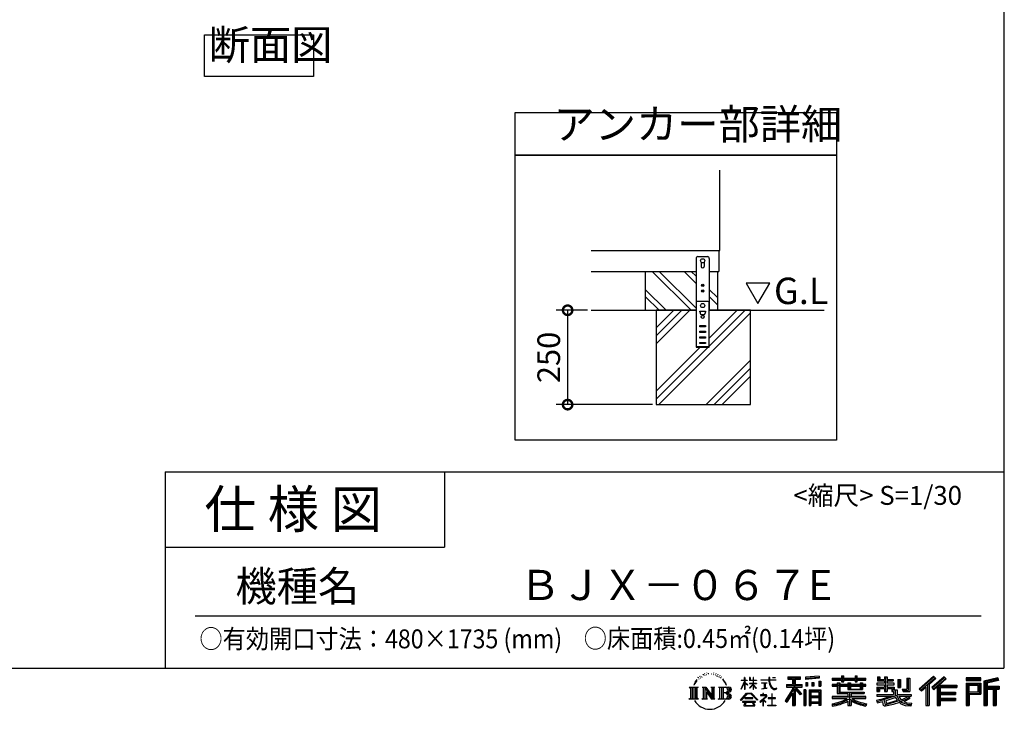
# Model space of a CAD drawing. Extents: x -9308 to 2759, y -17528 to -9034.
# Drawn here: x -1150 to 2759, y -17528 to -14787 of the extents above; entities that cross this region are included whole.
import ezdxf

# ---------------------------------------------------------------- set-up
doc = ezdxf.new("R2010")
doc.units = 0
doc.header["$LTSCALE"] = 20
doc.header["$PDMODE"] = 3
doc.header["$PDSIZE"] = 2
doc.layers.get('0').update_dxf_attribs({"linetype": 'CONTINUOUS'})
doc.layers.get('DEFPOINTS').update_dxf_attribs({"linetype": 'CONTINUOUS'})
for name, color, linetype in [('仕様書枠', 230, 'CONTINUOUS'), ('寸法', 4, 'CONTINUOUS'), ('文字', 7, 'CONTINUOUS'), ('細線', 5, 'CONTINUOUS'), ('部品1', 7, 'CONTINUOUS'), ('Ｇ．Ｌ', 30, 'CONTINUOUS')]:
    doc.layers.add(name, color=color, linetype=linetype)
doc.styles.add('STYLE1', font='isocp.shx', dxfattribs={"bigfont": 'bigfont.shx'})
doc.styles.add('STYLE2', font='MS PGothic.ttf')
doc.dimstyles.new('INABA_S30G', dxfattribs={"dimscale": 30, "dimtxt": 3, "dimasz": 2.5, "dimexe": 1.5, "dimexo": 0.5, "dimgap": 1, "dimtad": 3, "dimdec": 1, "dimdsep": 46, "dimtxsty": 'STYLE1', "dimblk1": 'DOTSMALL', "dimblk2": 'DOTSMALL', "dimsah": 1, "dimcen": 0, "dimclrt": 7, "dimadec": 0, "dimazin": 0, "dimtfac": 1, "dimtdec": 4, "dimtix": 1, "dimtmove": 0, "dimatfit": 3, "dimldrblk": 'DOTSMALL', "dimfxl": 1, "dimtolj": 1, "dimtzin": 0, "dimarcsym": 0})

# ---------------------------------------------------------------- blocks, each defined once
blk = doc.blocks.new('_DOTSMALL')
at = {"color": 0, "linetype": 'ByBlock', "ltscale": 50, "const_width": 0.5}
blk.add_lwpolyline([(-0.0625, 0, 1), (0.0625, 0, 1)], format="xyb", close=True, dxfattribs=at)
blk = doc.blocks.new('*D31')
at = {"layer": 'DEFPOINTS', "color": 0, "ltscale": 50}
for p in [(1119.5, -15941.8), (1025.7, -16316.8), (1377.3, -16316.8)]:
    blk.add_point(p, dxfattribs=at)
at = {"layer": '寸法', "color": 0, "lineweight": -2, "ltscale": 50}
for p, q in [((1104.5, -15941.8), (980.7, -15941.8)), ((1025.7, -15941.8), (1025.7, -16316.8)), ((1362.3, -16316.8), (980.7, -16316.8))]:
    blk.add_line(p, q, dxfattribs=at)
at = {"layer": '寸法', "color": 0, "lineweight": -2, "ltscale": 50, "xscale": 75, "yscale": 75, "zscale": 75}
for p, rotation in [((1025.7, -15941.8), 90), ((1025.7, -16316.8), 270)]:
    blk.add_blockref('_DOTSMALL', p, dxfattribs=dict(at, rotation=rotation))
at = {"layer": '寸法', "color": 7, "ltscale": 50, "insert": (950.7, -16129.3), "char_height": 90, "attachment_point": 5, "rotation": 90, "style": 'STYLE1'}
blk.add_mtext('\\A1;250', dxfattribs=at)

msp = doc.modelspace()

# ---------------------------------------------------------------- linework, layer by layer
at = {"layer": '仕様書枠', "ltscale": 50}
for p, q in [((2757.38, -9034.32), (2757.38, -17363.52)), ((-572.62, -16583.52), (2757.38, -16583.52)), ((-572.62, -16583.52), (-572.62, -17363.52)), ((-572.62, -16883.52), (537.38, -16883.52)), ((-9308.02, -17363.52), (2757.38, -17363.52))]:
    msp.add_line(p, q, dxfattribs=at)
at = {"layer": '仕様書枠', "linetype": 'Continuous', "ltscale": 50}
msp.add_line((537.38, -16583.52), (537.38, -16883.52), dxfattribs=at)
at = {"layer": '文字', "ltscale": 50}
for p, q in [((1734.73, -15834.02), (1781.3, -15914.69)), ((1827.88, -15834.02), (1734.73, -15834.02)), ((1781.3, -15914.69), (1827.88, -15834.02))]:
    msp.add_line(p, q, dxfattribs=at)
at = {"layer": '文字', "color": 7, "ltscale": 50}
msp.add_line((-452.62, -17156.48), (2667.38, -17156.48), dxfattribs=at)
at = {"layer": '文字', "ltscale": 0.5}
for p, q in [((1562.58, -17387.65), (1562.09, -17388.71)), ((1565.91, -17391.12), (1563.58, -17391.69)), ((1570.45, -17385.32), (1569.46, -17386.59)), ((1572.08, -17393.46), (1570.45, -17393.46)), ((1578.95, -17390.2), (1577.25, -17390.13)), ((1579.58, -17382.35), (1578.03, -17383.27)), ((1585.67, -17386.45), (1583.76, -17386.52)), ((1596.9, -17386.21), (1597.93, -17386.26)), ((1606.52, -17389.23), (1604.63, -17389.93)), ((1604.73, -17382.97), (1606.57, -17383.56)), ((1613.99, -17391.93), (1612.97, -17392.09)), ((1614.37, -17384.97), (1615.29, -17386.32)), ((1617.18, -17394.63), (1617.94, -17394.63)), ((1619.18, -17390.42), (1619.77, -17391.01)), ((1621.77, -17388.58), (1622.69, -17389.83)), ((1629.66, -17393.23), (1630.31, -17394.79)), ((1531.5, -17419.05), (1526.83, -17430.48)), ((1526.83, -17430.48), (1527.88, -17430.48)), ((1530.17, -17425.21), (1527.88, -17430.48)), ((1535.44, -17416.96), (1530.17, -17425.21)), ((1531.5, -17419.05), (1539.36, -17408.96)), ((1538.7, -17413.08), (1535.44, -17416.96)), ((1543.95, -17399.45), (1542.88, -17403.43)), ((1548.21, -17407.4), (1546.51, -17407.4)), ((1550.12, -17395.72), (1549.34, -17397.28)), ((1553.38, -17403.22), (1551.46, -17403.22)), ((1556.07, -17395.37), (1555.15, -17396.99)), ((1559.96, -17400.6), (1558.97, -17400.53)), ((1622.26, -17395.98), (1619.5, -17396.47)), ((1628.31, -17400.03), (1626.31, -17400.14)), ((1633.3, -17402.96), (1631.67, -17403.45)), ((1635.78, -17398.11), (1636.43, -17399.35)), ((1646.36, -17412.8), (1641.41, -17406.67)), ((1643.74, -17412.58), (1650.58, -17422.83)), ((1653.34, -17423.69), (1646.36, -17412.8)), ((1650.58, -17422.83), (1654.32, -17429.37)), ((1655.94, -17430.48), (1653.05, -17423.12)), ((1654.32, -17429.37), (1654.64, -17430.48)), ((1654.64, -17430.48), (1655.94, -17430.48)), ((1714.3, -17446.9), (1728.11, -17416.71)), ((1714.38, -17411.11), (1728.11, -17411.11)), ((1714.38, -17411.11), (1714.38, -17412.7)), ((1728.11, -17412.7), (1714.38, -17412.7)), ((1714.88, -17447.24), (1728.11, -17421.8)), ((1729.46, -17400.69), (1728.11, -17400.69)), ((1728.11, -17411.11), (1728.11, -17400.69)), ((1728.11, -17412.7), (1728.11, -17416.71)), ((1728.11, -17421.8), (1728.11, -17449.03)), ((1729.46, -17400.69), (1729.46, -17411.11)), ((1729.46, -17411.11), (1738.4, -17411.11)), ((1738.4, -17412.7), (1729.46, -17412.7)), ((1729.46, -17412.7), (1729.46, -17419.55)), ((1740.94, -17429.57), (1729.46, -17419.55)), ((1729.46, -17424.12), (1729.46, -17449.03)), ((1740.02, -17431.07), (1729.46, -17424.12)), ((1738.4, -17411.11), (1738.4, -17412.7)), ((1740.02, -17431.07), (1740.94, -17429.57)), ((1747.56, -17441.78), (1762.69, -17428.05)), ((1750.54, -17400.69), (1747.93, -17400.69)), ((1747.93, -17400.69), (1747.93, -17412.7)), ((1762.69, -17412.7), (1747.93, -17412.7)), ((1747.93, -17423.71), (1762.69, -17423.71)), ((1747.93, -17423.71), (1747.93, -17425.4)), ((1747.93, -17425.4), (1762.69, -17425.4)), ((1748.58, -17442.85), (1762.69, -17429.32)), ((1750.54, -17400.69), (1750.54, -17411.11)), ((1750.54, -17411.11), (1762.69, -17411.11)), ((1764.04, -17400.69), (1762.69, -17400.69)), ((1762.69, -17400.69), (1762.69, -17411.11)), ((1762.69, -17412.7), (1762.69, -17423.71)), ((1762.69, -17425.4), (1762.69, -17428.14)), ((1762.69, -17429.26), (1762.69, -17449.03)), ((1764.04, -17411.11), (1764.04, -17400.69)), ((1764.04, -17411.11), (1775.48, -17411.11)), ((1775.48, -17412.7), (1764.04, -17412.7)), ((1764.04, -17423.71), (1764.04, -17412.7)), ((1764.04, -17423.71), (1775.99, -17423.71)), ((1764.04, -17425.4), (1775.99, -17425.4)), ((1764.04, -17429.79), (1764.04, -17425.4)), ((1775.45, -17443.75), (1764.04, -17429.79)), ((1774.75, -17444.42), (1764.04, -17430.96)), ((1764.04, -17449.03), (1764.04, -17430.96)), ((1775.48, -17411.11), (1775.48, -17412.7)), ((1775.99, -17423.71), (1775.99, -17425.4)), ((1792.44, -17409.92), (1824.01, -17409.92)), ((1792.44, -17409.92), (1792.44, -17412.01)), ((1824.31, -17412.01), (1792.44, -17412.01)), ((1795.03, -17422.51), (1816.1, -17422.51)), ((1795.03, -17422.51), (1795.03, -17424.02)), ((1805.67, -17424.02), (1795.03, -17424.02)), ((1805.67, -17424.02), (1805.67, -17443.65)), ((1809.49, -17424.02), (1809.49, -17442.93)), ((1816.1, -17424.02), (1809.49, -17424.02)), ((1816.1, -17422.51), (1816.1, -17424.02)), ((1827.88, -17400.69), (1824.01, -17400.69)), ((1824.01, -17400.69), (1824.01, -17409.92)), ((1824.31, -17412.01), (1824.79, -17415.82)), ((1824.79, -17415.82), (1827.44, -17428.25)), ((1827.44, -17428.25), (1829.95, -17434.28)), ((1828.75, -17420.05), (1827.87, -17412.01)), ((1852.62, -17412.01), (1827.87, -17412.01)), ((1827.88, -17409.92), (1827.88, -17400.69)), ((1827.88, -17409.92), (1852.62, -17409.92)), ((1830.52, -17427.87), (1828.75, -17420.05)), ((1833.9, -17434.63), (1830.52, -17427.87)), ((1838.74, -17400.69), (1838.74, -17400.74)), ((1838.74, -17400.69), (1850.32, -17400.69)), ((1838.74, -17400.74), (1850.32, -17400.74)), ((1850.32, -17400.74), (1850.32, -17400.69)), ((1852.62, -17409.92), (1852.62, -17412.01)), ((1894.52, -17428.25), (1894.52, -17439)), ((1894.52, -17428.25), (1918.52, -17428.25)), ((1894.52, -17433.47), (1956.9, -17433.47)), ((1899.69, -17398.41), (1950.62, -17398.41)), ((1899.69, -17398.41), (1899.69, -17407.58)), ((1899.69, -17402.68), (1950.62, -17402.68)), ((1899.69, -17407.58), (1918.52, -17407.58)), ((1918.52, -17407.58), (1918.52, -17428.25)), ((1923.54, -17401.67), (1923.54, -17512.42)), ((1929.1, -17407.58), (1950.62, -17407.58)), ((1929.1, -17407.58), (1929.1, -17428.25)), ((1929.1, -17428.25), (1956.9, -17428.25)), ((1950.62, -17407.58), (1950.62, -17398.41)), ((1956.9, -17439), (1956.9, -17428.25)), ((2024.7, -17395.15), (1970.27, -17399.53)), ((1970.27, -17399.53), (1970.27, -17408.67)), ((2024.7, -17401.01), (1970.27, -17405.39)), ((2024.7, -17404.29), (1970.27, -17408.67)), ((1970.96, -17420.27), (1970.96, -17435.46)), ((1970.96, -17420.27), (1977.65, -17420.27)), ((1974.38, -17420.27), (1974.38, -17435.46)), ((1977.65, -17420.27), (1977.65, -17435.46)), ((1994.66, -17420.27), (1994.66, -17435.46)), ((1994.66, -17420.27), (2003.05, -17420.27)), ((1998.93, -17420.27), (1998.93, -17435.46)), ((2003.05, -17420.27), (2003.05, -17435.46)), ((2023, -17416.08), (2023, -17435.46)), ((2023, -17416.08), (2031.19, -17416.08)), ((2024.7, -17395.15), (2024.7, -17404.29)), ((2027.27, -17416.08), (2027.27, -17435.46)), ((2031.19, -17416.08), (2031.19, -17435.46)), ((2075.65, -17403.72), (2113.3, -17403.72)), ((2075.65, -17403.72), (2075.65, -17411.88)), ((2075.65, -17406.99), (2209.25, -17406.99)), ((2075.65, -17411.88), (2113.3, -17411.88)), ((2095.42, -17429.3), (2075.65, -17429.3)), ((2075.65, -17429.3), (2075.65, -17435.35)), ((2209.25, -17432.56), (2075.65, -17432.56)), ((2095.42, -17422.14), (2106.77, -17422.14)), ((2095.42, -17422.14), (2095.42, -17429.3)), ((2102, -17422.14), (2102, -17464.89)), ((2106.77, -17422.14), (2106.77, -17429.3)), ((2138.36, -17429.3), (2106.77, -17429.3)), ((2113.3, -17394.87), (2121.79, -17394.87)), ((2113.3, -17394.87), (2113.3, -17403.72)), ((2113.3, -17411.88), (2113.3, -17418.55)), ((2113.3, -17418.55), (2121.79, -17418.55)), ((2117.57, -17394.87), (2117.57, -17418.55)), ((2121.79, -17403.72), (2121.79, -17394.87)), ((2121.79, -17403.72), (2166.81, -17403.72)), ((2121.79, -17418.55), (2121.79, -17411.88)), ((2121.79, -17411.88), (2166.81, -17411.88)), ((2138.36, -17422.14), (2148.18, -17422.14)), ((2138.36, -17422.14), (2138.36, -17429.3)), ((2143.41, -17422.14), (2143.41, -17449.16)), ((2148.18, -17422.14), (2148.18, -17429.3)), ((2187.43, -17429.3), (2148.18, -17429.3)), ((2166.81, -17394.87), (2175.3, -17394.87)), ((2166.81, -17394.87), (2166.81, -17403.72)), ((2166.81, -17411.88), (2166.81, -17418.55)), ((2166.81, -17418.55), (2175.3, -17418.55)), ((2171.08, -17394.87), (2171.08, -17418.55)), ((2175.3, -17403.72), (2175.3, -17394.87)), ((2175.3, -17403.72), (2209.25, -17403.72)), ((2175.3, -17411.88), (2209.25, -17411.88)), ((2175.3, -17418.55), (2175.3, -17411.88)), ((2187.43, -17422.14), (2187.43, -17429.3)), ((2187.43, -17422.14), (2196.74, -17422.14)), ((2191.97, -17422.14), (2191.97, -17449.16)), ((2196.74, -17422.14), (2196.74, -17429.3)), ((2209.25, -17429.3), (2196.74, -17429.3)), ((2209.25, -17411.88), (2209.25, -17403.72)), ((2209.25, -17435.35), (2209.25, -17429.3)), ((2283.18, -17423.3), (2253.9, -17423.3)), ((2253.9, -17423.3), (2253.9, -17429.62)), ((2253.9, -17429.62), (2283.18, -17429.62)), ((2256.08, -17398.82), (2265.43, -17398.82)), ((2256.08, -17398.82), (2256.08, -17413.71)), ((2256.08, -17413.71), (2283.18, -17413.71)), ((2260.85, -17398.82), (2260.85, -17413.71)), ((2265.43, -17398.82), (2265.43, -17408.61)), ((2265.43, -17408.61), (2283.18, -17408.61)), ((2283.18, -17398.82), (2293.94, -17398.82)), ((2283.18, -17398.82), (2283.18, -17408.61)), ((2283.18, -17413.71), (2283.18, -17423.3)), ((2283.18, -17429.62), (2283.18, -17438.9)), ((2287.95, -17398.82), (2287.95, -17457.26)), ((2293.94, -17398.82), (2293.94, -17408.61)), ((2293.94, -17408.61), (2317.77, -17408.61)), ((2293.94, -17413.71), (2317.77, -17413.71)), ((2293.94, -17413.71), (2293.94, -17423.3)), ((2321.58, -17423.3), (2293.94, -17423.3)), ((2293.94, -17429.62), (2293.94, -17438.9)), ((2293.94, -17429.62), (2321.58, -17429.62)), ((2317.77, -17408.61), (2317.77, -17413.71)), ((2321.58, -17429.62), (2321.58, -17423.3)), ((2336.91, -17408.61), (2347.67, -17408.61)), ((2336.91, -17408.61), (2336.91, -17441.23)), ((2341.69, -17408.61), (2341.69, -17441.23)), ((2347.67, -17408.61), (2347.67, -17441.23)), ((2371.96, -17404.33), (2371.96, -17447.76)), ((2371.96, -17404.33), (2384.12, -17404.33)), ((2377.58, -17404.33), (2377.58, -17452.74)), ((2384.12, -17404.33), (2384.12, -17457.26)), ((2478.1, -17396.05), (2421.95, -17445.71)), ((2480.37, -17398.4), (2424.28, -17448.01)), ((2428.31, -17451.96), (2484.61, -17402.79)), ((2453.87, -17429.63), (2453.87, -17512.42)), ((2460.41, -17428.26), (2486.89, -17405.14)), ((2460.41, -17428.26), (2460.41, -17512.42)), ((2520.44, -17398.45), (2471.15, -17440.49)), ((2522.78, -17400.75), (2473.32, -17442.93)), ((2477.09, -17447.18), (2526.78, -17404.68)), ((2486.89, -17405.14), (2478.1, -17396.05)), ((2496.18, -17430.86), (2496.18, -17512.42)), ((2500.57, -17431.39), (2529.12, -17406.98)), ((2500.57, -17431.39), (2571.17, -17431.39)), ((2529.12, -17406.98), (2520.44, -17398.45)), ((2571.17, -17431.39), (2571.17, -17440.71)), ((2607.97, -17402.16), (2607.97, -17412.93)), ((2665.99, -17402.16), (2607.97, -17402.16)), ((2665.99, -17405.43), (2607.97, -17405.43)), ((2607.97, -17409.67), (2665.99, -17409.67)), ((2607.97, -17412.93), (2665.99, -17412.93)), ((2607.97, -17423.11), (2607.97, -17512.42)), ((2607.97, -17423.11), (2665.99, -17423.11)), ((2611.23, -17426.37), (2611.23, -17512.42)), ((2611.23, -17426.37), (2662.72, -17426.37)), ((2617.06, -17426.37), (2617.06, -17512.42)), ((2620.33, -17457.6), (2620.33, -17431.79)), ((2620.33, -17431.79), (2654.78, -17431.79)), ((2654.78, -17431.79), (2654.78, -17457.6)), ((2658.04, -17426.37), (2658.04, -17464.03)), ((2662.72, -17426.37), (2662.72, -17464.03)), ((2665.99, -17412.93), (2665.99, -17402.16)), ((2665.99, -17423.11), (2665.99, -17467.3)), ((2734.13, -17402.56), (2678.28, -17415.88)), ((2678.28, -17415.88), (2678.28, -17512.42)), ((2734.98, -17405.71), (2681.55, -17418.46)), ((2681.55, -17418.46), (2681.55, -17512.42)), ((2736.15, -17409.72), (2684.81, -17421.96)), ((2684.81, -17421.96), (2684.81, -17512.42)), ((2688.2, -17421.15), (2688.2, -17512.42)), ((2736.9, -17412.89), (2691.47, -17423.73)), ((2691.47, -17423.73), (2691.47, -17435.15)), ((2734.13, -17402.56), (2736.9, -17412.89)), ((1508.1, -17438.87), (1513.15, -17442.89)), ((1508.1, -17438.87), (1543.34, -17438.87)), ((1513.15, -17442.89), (1513.15, -17483.21)), ((1519.68, -17438.87), (1519.68, -17487.09)), ((1526.22, -17438.87), (1526.22, -17487.09)), ((1532.75, -17438.87), (1532.75, -17487.09)), ((1543.34, -17438.87), (1538.89, -17442.41)), ((1538.89, -17442.41), (1538.89, -17483.56)), ((1560.06, -17438.87), (1574.99, -17438.87)), ((1560.06, -17438.87), (1564.3, -17441.31)), ((1564.3, -17441.31), (1564.3, -17483.73)), ((1570.83, -17438.87), (1570.83, -17487.09)), ((1570.98, -17438.87), (1602.61, -17483.11)), ((1574.1, -17447.98), (1601.46, -17487.09)), ((1574.99, -17438.87), (1598.71, -17472.04)), ((1576.95, -17457.75), (1576.95, -17484.79)), ((1576.95, -17457.75), (1597.47, -17487.09)), ((1594.77, -17438.87), (1609.2, -17438.87)), ((1594.77, -17438.87), (1598.71, -17441.14)), ((1598.71, -17441.14), (1598.71, -17472.04)), ((1602.61, -17438.87), (1602.61, -17487.09)), ((1609.2, -17438.87), (1605.88, -17440.79)), ((1605.88, -17440.79), (1605.88, -17484.26)), ((1625.22, -17438.87), (1629.15, -17441.14)), ((1625.22, -17438.87), (1665.65, -17438.87)), ((1629.15, -17441.14), (1629.15, -17483.91)), ((1636.18, -17438.87), (1636.18, -17487.09)), ((1642.72, -17438.87), (1642.72, -17487.09)), ((1662.38, -17462.65), (1642.72, -17462.65)), ((1711.99, -17490.83), (1736.15, -17462.7)), ((1739.2, -17465.59), (1714.23, -17492.58)), ((1714.3, -17446.9), (1714.88, -17447.24)), ((1729.46, -17449.03), (1728.11, -17449.03)), ((1736.15, -17462.7), (1755.56, -17462.7)), ((1752.6, -17465.59), (1739.2, -17465.59)), ((1747.56, -17441.78), (1748.58, -17442.85)), ((1778.58, -17491.29), (1752.6, -17465.59)), ((1755.56, -17462.7), (1780.64, -17489.4)), ((1764.04, -17449.03), (1762.69, -17449.03)), ((1775.45, -17443.75), (1774.75, -17444.42)), ((1801.19, -17470.13), (1791.22, -17470.13)), ((1791.22, -17470.13), (1791.22, -17472.23)), ((1791.22, -17472.23), (1805.79, -17472.23)), ((1795.89, -17446.49), (1816.68, -17443.43)), ((1795.89, -17445.51), (1805.67, -17443.65)), ((1795.89, -17445.51), (1795.89, -17446.49)), ((1801.19, -17464.69), (1801.19, -17470.13)), ((1803.43, -17464.69), (1801.19, -17464.69)), ((1803.43, -17470.13), (1803.43, -17464.69)), ((1814.4, -17470.13), (1803.43, -17470.13)), ((1805.79, -17472.23), (1808.77, -17472.77)), ((1808.77, -17472.77), (1811.38, -17476.13)), ((1809.49, -17442.93), (1816.68, -17441.57)), ((1815.04, -17470.18), (1814.4, -17470.13)), ((1815.83, -17470.79), (1815.04, -17470.18)), ((1816.77, -17471.73), (1815.83, -17470.79)), ((1816.68, -17441.57), (1816.68, -17443.43)), ((1817.11, -17472.64), (1816.77, -17471.73)), ((1817.11, -17476.74), (1817.11, -17472.64)), ((1829.95, -17434.28), (1834.23, -17441.07)), ((1837.16, -17440.06), (1833.9, -17434.63)), ((1834.23, -17441.07), (1839.89, -17446.23)), ((1835.87, -17465.49), (1835.87, -17482.08)), ((1837.84, -17465.49), (1835.87, -17465.49)), ((1843.26, -17444.71), (1837.16, -17440.06)), ((1837.84, -17482.08), (1837.84, -17465.49)), ((1839.89, -17446.23), (1843.87, -17448.34)), ((1845.57, -17445.55), (1843.26, -17444.71)), ((1843.87, -17448.34), (1846.52, -17449.08)), ((1848.46, -17445.94), (1845.57, -17445.55)), ((1846.52, -17449.08), (1849.12, -17449.08)), ((1851.27, -17445.47), (1848.46, -17445.94)), ((1849.12, -17449.08), (1854.14, -17446.98)), ((1854.95, -17443.01), (1851.27, -17445.47)), ((1854.14, -17446.98), (1856.63, -17445.4)), ((1856.63, -17445.4), (1854.95, -17443.01)), ((1918.52, -17447.59), (1889.78, -17493.68)), ((1923.54, -17445.71), (1892.55, -17495.41)), ((1894.52, -17439), (1918.52, -17439)), ((1918.52, -17462.92), (1896.21, -17498.68)), ((1918.52, -17439), (1918.52, -17447.59)), ((1918.52, -17462.92), (1918.52, -17512.42)), ((1953.06, -17467.48), (1923.54, -17434.07)), ((1949.34, -17470.49), (1929.1, -17447.57)), ((1929.1, -17447.57), (1929.1, -17512.42)), ((1932.25, -17439), (1956.9, -17439)), ((1955.5, -17465.32), (1932.25, -17439)), ((1955.5, -17465.32), (1949.34, -17470.49)), ((1963.44, -17449.72), (1963.44, -17512.42)), ((1970.78, -17449.72), (1963.44, -17449.72)), ((1967.51, -17449.72), (1967.51, -17512.42)), ((1970.78, -17449.72), (1970.78, -17512.42)), ((1977.65, -17435.46), (1970.96, -17435.46)), ((1984.82, -17449.72), (1984.82, -17512.42)), ((1984.82, -17449.72), (2031.32, -17449.72)), ((1988.09, -17453.99), (1988.09, -17512.42)), ((1988.09, -17453.99), (2028.06, -17453.99)), ((1991.29, -17458.85), (1991.29, -17475.65)), ((2023.65, -17458.85), (1991.29, -17458.85)), ((2003.05, -17435.46), (1994.66, -17435.46)), ((2023, -17435.46), (2031.19, -17435.46)), ((2023.65, -17458.85), (2023.65, -17475.65)), ((2028.06, -17453.99), (2028.06, -17512.42)), ((2031.32, -17449.72), (2031.32, -17512.42)), ((2075.65, -17435.35), (2095.42, -17435.35)), ((2095.42, -17435.35), (2095.42, -17464.89)), ((2095.42, -17464.89), (2138.3, -17464.89)), ((2106.77, -17435.35), (2138.36, -17435.35)), ((2106.77, -17435.35), (2106.77, -17459.19)), ((2106.77, -17459.19), (2202.77, -17459.19)), ((2138.3, -17464.89), (2138.3, -17476.49)), ((2138.36, -17435.35), (2138.36, -17449.16)), ((2138.36, -17449.16), (2196.74, -17449.16)), ((2144.66, -17459.19), (2144.66, -17512.42)), ((2148.18, -17435.35), (2187.43, -17435.35)), ((2148.18, -17435.35), (2148.18, -17446.91)), ((2148.18, -17446.91), (2187.43, -17446.91)), ((2151.2, -17464.89), (2151.2, -17476.49)), ((2151.2, -17464.89), (2202.77, -17464.89)), ((2187.43, -17435.35), (2187.43, -17446.91)), ((2196.74, -17435.35), (2209.25, -17435.35)), ((2196.74, -17435.35), (2196.74, -17449.16)), ((2202.77, -17459.19), (2202.77, -17464.89)), ((2253.9, -17438.9), (2283.18, -17438.9)), ((2253.9, -17438.9), (2253.9, -17457.26)), ((2253.9, -17457.26), (2263.86, -17457.26)), ((2253.9, -17467.98), (2319.15, -17467.98)), ((2253.9, -17467.98), (2253.9, -17475.54)), ((2332.2, -17472.5), (2254.16, -17498.08)), ((2258.67, -17438.9), (2258.67, -17457.26)), ((2263.86, -17444.85), (2283.18, -17444.85)), ((2263.86, -17444.85), (2263.86, -17457.26)), ((2283.18, -17444.85), (2283.18, -17457.26)), ((2283.18, -17457.26), (2293.94, -17457.26)), ((2293.94, -17438.9), (2321.58, -17438.9)), ((2293.94, -17444.85), (2312.3, -17444.85)), ((2293.94, -17444.85), (2293.94, -17457.26)), ((2312.3, -17444.85), (2312.3, -17457.26)), ((2312.3, -17457.26), (2319.15, -17457.26)), ((2317.08, -17438.9), (2317.08, -17457.26)), ((2319.15, -17457.26), (2319.15, -17467.98)), ((2321.58, -17438.9), (2321.58, -17449.86)), ((2321.58, -17449.86), (2334.38, -17449.86)), ((2325.68, -17449.86), (2325.68, -17474.63)), ((2332.2, -17472.5), (2343.29, -17494.96)), ((2334.38, -17449.86), (2334.38, -17467.98)), ((2334.38, -17467.98), (2389.99, -17467.98)), ((2336.91, -17441.23), (2347.67, -17441.23)), ((2353.36, -17447.76), (2371.96, -17447.76)), ((2353.36, -17447.76), (2357.18, -17457.26)), ((2355.87, -17452.74), (2377.58, -17452.74)), ((2357.18, -17457.26), (2384.12, -17457.26)), ((2389.99, -17467.98), (2389.99, -17475.54)), ((2421.95, -17445.71), (2430.64, -17454.26)), ((2430.64, -17454.26), (2447.84, -17439.24)), ((2447.84, -17439.24), (2447.84, -17512.42)), ((2471.15, -17440.49), (2479.26, -17449.62)), ((2479.26, -17449.62), (2492.91, -17437.95)), ((2492.91, -17437.95), (2492.91, -17512.42)), ((2501.45, -17436.19), (2571.17, -17436.19)), ((2501.45, -17436.33), (2501.45, -17512.42)), ((2501.45, -17463.54), (2565.06, -17463.54)), ((2504.71, -17440.71), (2571.17, -17440.71)), ((2504.71, -17440.71), (2504.71, -17459.13)), ((2504.71, -17459.13), (2565.06, -17459.13)), ((2504.71, -17468.06), (2504.71, -17483.7)), ((2504.71, -17468.06), (2565.06, -17468.06)), ((2565.06, -17459.13), (2565.06, -17468.06)), ((2617.06, -17464.03), (2662.72, -17464.03)), ((2620.33, -17457.6), (2654.78, -17457.6)), ((2620.33, -17467.3), (2620.33, -17512.42)), ((2620.33, -17467.3), (2665.99, -17467.3)), ((2688.2, -17438.42), (2738.41, -17438.42)), ((2688.2, -17443.67), (2738.41, -17443.67)), ((2691.47, -17435.15), (2738.41, -17435.15)), ((2691.47, -17446.94), (2714.76, -17446.94)), ((2691.47, -17446.94), (2691.47, -17512.42)), ((2714.76, -17446.94), (2714.76, -17512.42)), ((2718.02, -17443.67), (2718.02, -17512.42)), ((2723.53, -17443.67), (2723.53, -17512.42)), ((2726.8, -17446.94), (2738.41, -17446.94)), ((2726.8, -17446.94), (2726.8, -17512.42)), ((2738.41, -17435.15), (2738.41, -17446.94)), ((1506.42, -17487.09), (1513.15, -17483.21)), ((1545.02, -17487.09), (1506.42, -17487.09)), ((1545.02, -17487.09), (1538.89, -17483.56)), ((1558.48, -17487.09), (1564.3, -17483.73)), ((1580.94, -17487.09), (1558.48, -17487.09)), ((1580.94, -17487.09), (1576.95, -17484.79)), ((1610.78, -17487.09), (1597.47, -17487.09)), ((1610.78, -17487.09), (1605.88, -17484.26)), ((1623.64, -17487.09), (1629.15, -17483.91)), ((1665.31, -17487.09), (1623.64, -17487.09)), ((1714.23, -17492.58), (1711.99, -17490.83)), ((1771.91, -17496.02), (1719.45, -17496.02)), ((1719.45, -17496.02), (1719.45, -17498.52)), ((1719.45, -17498.52), (1729.71, -17498.52)), ((1729.71, -17498.52), (1724.9, -17512.93)), ((1761.28, -17481.82), (1729.55, -17481.82)), ((1729.55, -17481.82), (1729.55, -17484.45)), ((1729.55, -17484.45), (1761.28, -17484.45)), ((1730.66, -17505.09), (1730.37, -17508.29)), ((1730.37, -17508.29), (1732.58, -17511.82)), ((1734.12, -17498.52), (1730.66, -17505.09)), ((1732.58, -17511.82), (1761.53, -17511.82)), ((1734.12, -17498.52), (1759.95, -17498.52)), ((1763.76, -17505.43), (1759.95, -17498.52)), ((1761.28, -17484.45), (1761.28, -17481.82)), ((1761.53, -17511.82), (1763.48, -17509.21)), ((1761.94, -17498.52), (1771.91, -17498.52)), ((1768.63, -17509.52), (1761.94, -17498.52)), ((1763.48, -17509.21), (1763.76, -17505.43)), ((1768.87, -17510.8), (1768.63, -17509.52)), ((1768.96, -17512.57), (1768.87, -17510.8)), ((1771.91, -17498.52), (1771.91, -17496.02)), ((1780.64, -17489.4), (1778.58, -17491.29)), ((1810.73, -17479.39), (1789.4, -17497.25)), ((1789.4, -17497.25), (1790.79, -17498.87)), ((1790.79, -17498.87), (1801.19, -17490.67)), ((1801.19, -17490.67), (1801.19, -17513.65)), ((1802.67, -17488.59), (1817.11, -17476.74)), ((1813.24, -17497.64), (1802.67, -17488.59)), ((1803.56, -17513.65), (1803.56, -17491.4)), ((1803.56, -17491.4), (1811.97, -17498.96)), ((1811.38, -17476.13), (1810.73, -17479.39)), ((1811.97, -17498.96), (1813.24, -17497.64)), ((1813.84, -17473.4), (1813.4, -17473.4)), ((1813.4, -17473.4), (1813.84, -17473.98)), ((1813.84, -17473.98), (1813.84, -17473.4)), ((1820.98, -17513.52), (1820.98, -17511.42)), ((1820.98, -17511.42), (1835.87, -17511.42)), ((1835.87, -17482.08), (1822.45, -17482.08)), ((1822.45, -17482.08), (1822.45, -17484.31)), ((1822.45, -17484.31), (1835.87, -17484.31)), ((1835.87, -17484.31), (1835.87, -17511.42)), ((1851.39, -17482.08), (1837.84, -17482.08)), ((1837.84, -17511.42), (1837.84, -17484.31)), ((1837.84, -17484.31), (1851.39, -17484.31)), ((1837.84, -17511.42), (1852.85, -17511.42)), ((1851.39, -17484.31), (1851.39, -17482.08)), ((1852.85, -17511.42), (1852.85, -17513.52)), ((1889.78, -17493.68), (1896.21, -17498.68)), ((2028.06, -17478.91), (1988.09, -17478.91)), ((2028.06, -17502.18), (1988.09, -17502.18)), ((2023.65, -17475.65), (1991.29, -17475.65)), ((2023.65, -17481.54), (1991.29, -17481.54)), ((1991.29, -17481.54), (1991.29, -17498.91)), ((2023.65, -17498.91), (1991.29, -17498.91)), ((1991.29, -17504.8), (1991.29, -17512.42)), ((2023.65, -17504.8), (1991.29, -17504.8)), ((2023.65, -17481.54), (2023.65, -17498.91)), ((2023.65, -17504.8), (2023.65, -17512.42)), ((2138.3, -17476.49), (2075.65, -17476.49)), ((2075.65, -17476.49), (2075.65, -17484.9)), ((2209.25, -17479.76), (2075.65, -17479.76)), ((2075.65, -17484.9), (2135.89, -17484.9)), ((2075.65, -17505.26), (2075.65, -17515.24)), ((2138.3, -17494.89), (2138.3, -17512.42)), ((2209.25, -17476.49), (2151.2, -17476.49)), ((2151.2, -17494.89), (2151.2, -17512.42)), ((2153.61, -17484.9), (2209.25, -17484.9)), ((2209.25, -17484.9), (2209.25, -17476.49)), ((2212.82, -17505.1), (2210.15, -17514.67)), ((2251.89, -17490.95), (2279.99, -17484.33)), ((2251.89, -17490.95), (2255.23, -17501.47)), ((2253.9, -17475.54), (2322.92, -17475.54)), ((2255.23, -17501.47), (2276.67, -17496.73)), ((2277.79, -17507.14), (2276.67, -17496.73)), ((2279.14, -17511.98), (2277.79, -17507.14)), ((2283.59, -17514.6), (2279.14, -17511.98)), ((2279.99, -17484.33), (2307.32, -17475.54)), ((2281.47, -17489.13), (2286.02, -17509.57)), ((2286.02, -17509.57), (2341.8, -17491.94)), ((2328.69, -17480.96), (2289.13, -17493.49)), ((2289.13, -17493.49), (2291.56, -17504.39)), ((2291.56, -17504.39), (2334.79, -17490.91)), ((2318.18, -17508.08), (2300.4, -17512.85)), ((2342.64, -17500.44), (2318.18, -17508.08)), ((2334.79, -17490.91), (2328.69, -17480.96)), ((2340.99, -17475.54), (2350.42, -17490.91)), ((2340.99, -17475.54), (2380.34, -17475.54)), ((2350.42, -17506.72), (2342.64, -17500.44)), ((2353.54, -17501.69), (2343.29, -17494.96)), ((2382.15, -17481.91), (2348.07, -17498.1)), ((2378.44, -17476.44), (2350.42, -17490.91)), ((2366.73, -17513.35), (2350.42, -17506.72)), ((2377.5, -17510.27), (2353.54, -17501.69)), ((2384.22, -17484.96), (2361.15, -17497.5)), ((2373.04, -17502.87), (2361.15, -17497.5)), ((2382.27, -17503.98), (2373.04, -17502.87)), ((2389.13, -17510.27), (2377.5, -17510.27)), ((2377.83, -17475.54), (2389.99, -17475.54)), ((2378.44, -17476.44), (2384.22, -17484.96)), ((2390.5, -17503.63), (2382.27, -17503.98)), ((2390.5, -17503.63), (2388.1, -17515.31)), ((2501.45, -17488.49), (2565.06, -17488.49)), ((2504.71, -17483.7), (2565.06, -17483.7)), ((2504.71, -17493.01), (2504.71, -17512.42)), ((2504.71, -17493.01), (2565.06, -17493.01)), ((2565.06, -17483.7), (2565.06, -17493.01)), ((1724.9, -17512.93), (1724.9, -17513.99)), ((1724.9, -17513.99), (1725.48, -17514.18)), ((1725.48, -17514.18), (1767.09, -17514.18)), ((1767.09, -17514.18), (1768.21, -17513.92)), ((1768.21, -17513.92), (1768.71, -17513.49)), ((1768.71, -17513.49), (1768.96, -17512.57)), ((1801.19, -17513.65), (1803.56, -17513.65)), ((1852.85, -17513.52), (1820.98, -17513.52)), ((1918.52, -17512.42), (1929.1, -17512.42)), ((1963.44, -17512.42), (1970.78, -17512.42)), ((1984.82, -17512.42), (1991.29, -17512.42)), ((2031.32, -17512.42), (2023.65, -17512.42)), ((2138.3, -17512.42), (2151.2, -17512.42)), ((2288, -17514.8), (2283.59, -17514.6)), ((2300.4, -17512.85), (2288, -17514.8)), ((2388.1, -17515.31), (2366.73, -17513.35)), ((2447.84, -17512.42), (2460.41, -17512.42)), ((2492.91, -17512.42), (2504.71, -17512.42)), ((2607.97, -17512.42), (2620.33, -17512.42)), ((2678.28, -17512.42), (2691.47, -17512.42)), ((2714.76, -17512.42), (2726.8, -17512.42))]:
    msp.add_line(p, q, dxfattribs=at)
for centre, radius, start, end in [((1648.43, -17475.12), 12.7, 289.4126, 79.22825), ((1648.43, -17450.48), 12.7, 286.58307, 66.12997), ((1648.43, -17450.48), 19.23, 300.59273, 37.14423), ((1648.43, -17475.12), 19.23, 321.4818, 59.40731), ((1665.31, -17476.5), 10.59, 270, 89.30053), ((1665.65, -17449.12), 10.26, 269.30053, 90), ((1665.31, -17476.5), 7.32, 307.06326, 43.56636), ((1665.65, -17449.12), 6.99, 315.58894, 53.40256), ((1590.06, -17457.48), 70.05, 210.28568, 329.71432), ((2047.76, -17323.38), 184, 278.71857, 298.61752), ((2047.76, -17321.06), 191.18, 278.38912, 300.45558), ((2047.76, -17322.81), 194.44, 278.24722, 297.7523), ((2241.74, -17321.56), 191.18, 239.48449, 260.75704), ((2241.74, -17322.81), 194.44, 242.2477, 260.64995), ((2241.74, -17323.38), 184, 241.38248, 261.00562)]:
    msp.add_arc(centre, radius, start, end, dxfattribs=at)
at = {"layer": '細線'}
for p, q in [((1515.66, -15941.81), (1361.16, -15787.31)), ((1535.59, -15933.5), (1389.4, -15787.31)), ((1535.59, -15834.95), (1487.94, -15787.31)), ((1535.59, -15806.72), (1516.18, -15787.31)), ((1417.12, -15941.81), (1335.34, -15860.03)), ((1620.34, -15891.47), (1588.09, -15859.22)), ((1388.88, -15941.81), (1335.34, -15888.27)), ((1620.34, -15919.7), (1588.09, -15887.45))]:
    msp.add_line(p, q, dxfattribs=at)
at = {"layer": '細線', "ltscale": 50}
for p, q in [((1446.84, -15941.81), (1377.34, -16011.31)), ((1478.66, -15941.81), (1377.34, -16043.13)), ((1510.48, -15941.81), (1377.34, -16074.95)), ((1730.53, -15941.81), (1588.09, -16084.26)), ((1698.71, -15941.81), (1588.09, -16052.44)), ((1752.34, -15951.83), (1387.35, -16316.81)), ((1551.71, -16088.81), (1377.34, -16263.19)), ((1583.53, -16088.81), (1377.34, -16295.01)), ((1752.34, -16140.06), (1575.58, -16316.81)), ((1752.34, -16171.88), (1607.4, -16316.81)), ((1752.34, -16203.7), (1639.22, -16316.81))]:
    msp.add_line(p, q, dxfattribs=at)
at = {"layer": '部品1', "ltscale": 50}
for p, q in [((1629.34, -15704.81), (1629.34, -15384.97)), ((1119.5, -15704.81), (1629.34, -15704.81)), ((1626.34, -15704.81), (1626.34, -15787.31)), ((1119.5, -15787.31), (1535.59, -15787.31)), ((1335.34, -15941.81), (1335.34, -15787.31)), ((1588.09, -15787.31), (1626.34, -15787.31)), ((1620.34, -15787.31), (1620.34, -15791.81)), ((1620.34, -15791.81), (1620.34, -15941.81)), ((1620.34, -15941.81), (1588.09, -15941.81))]:
    msp.add_line(p, q, dxfattribs=at)
at = {"layer": '部品1'}
for p, q in [((1535.59, -15736.31), (1535.59, -15938.36)), ((1543.09, -15728.81), (1580.59, -15728.81)), ((1555.84, -15751.03), (1555.84, -15767.81)), ((1567.84, -15751.03), (1567.84, -15767.81)), ((1588.09, -15736.31), (1588.09, -15938.36)), ((1580.59, -15906.56), (1543.09, -15906.56)), ((1535.59, -15914.06), (1535.59, -16088.81)), ((1550.59, -15944.81), (1573.09, -15944.81)), ((1550.59, -15949.31), (1550.59, -15944.81)), ((1550.59, -15945.86), (1573.09, -15945.86)), ((1551.34, -15945.86), (1551.34, -15953.81)), ((1572.34, -15945.86), (1572.34, -15953.81)), ((1573.09, -15944.81), (1573.09, -15949.31)), ((1588.09, -16088.81), (1588.09, -15914.06)), ((1551.34, -15949.31), (1550.59, -15949.31)), ((1555.84, -15958.31), (1567.84, -15958.31)), ((1573.09, -15949.31), (1572.34, -15949.31)), ((1550.59, -16002.56), (1573.09, -16002.56)), ((1550.59, -16007.06), (1550.59, -16002.56)), ((1573.09, -16007.06), (1550.59, -16007.06)), ((1550.59, -16025.06), (1573.09, -16025.06)), ((1550.59, -16029.56), (1550.59, -16025.06)), ((1573.09, -16002.56), (1573.09, -16007.06)), ((1573.09, -16025.06), (1573.09, -16029.56)), ((1573.09, -16029.56), (1550.59, -16029.56)), ((1550.59, -16047.56), (1573.09, -16047.56)), ((1550.59, -16052.06), (1550.59, -16047.56)), ((1573.09, -16052.06), (1550.59, -16052.06)), ((1573.09, -16047.56), (1573.09, -16052.06)), ((1535.59, -16085.36), (1588.09, -16085.36)), ((1535.59, -16088.81), (1588.09, -16088.81)), ((1550.59, -16070.06), (1573.09, -16070.06)), ((1550.59, -16074.56), (1550.59, -16070.06)), ((1573.09, -16074.56), (1550.59, -16074.56)), ((1573.09, -16070.06), (1573.09, -16074.56))]:
    msp.add_line(p, q, dxfattribs=at)
at = {"layer": '部品1', "ltscale": 50}
for points in [[(-416.03, -14847.96), (16.91, -14847.96), (16.91, -15012.32), (-416.03, -15012.32)], [(817.41, -15155.68), (2092.92, -15155.68), (2092.92, -15326.12), (817.41, -15326.12)], [(817.41, -15326.12), (2092.92, -15326.12), (2092.92, -16458.2), (817.41, -16458.2)]]:
    msp.add_lwpolyline(points, close=True, dxfattribs=at)
msp.add_lwpolyline([(1535.59, -15941.81), (1377.34, -15941.81), (1377.34, -16316.81), (1752.34, -16316.81), (1752.34, -15941.81), (1588.09, -15941.81)], dxfattribs=at)
for centre in [(1561.84, -15745.31), (1561.84, -15923.06)]:
    msp.add_circle(centre, 8.29, dxfattribs=at)
at = {"layer": '部品1'}
for centre, radius in [((1561.84, -15842.81), 4.5), ((1561.84, -15865.31), 4.5), ((1561.84, -15842.81), 3), ((1561.84, -15865.31), 3), ((1561.84, -15968.06), 6)]:
    msp.add_circle(centre, radius, dxfattribs=at)
for centre, radius, start, end in [((1543.09, -15736.31), 7.5, 90, 180), ((1580.59, -15736.31), 7.5, 0, 90), ((1561.84, -15767.81), 6, 180, 0), ((1543.09, -15914.06), 7.5, 90, 180), ((1580.59, -15914.06), 7.5, 0, 90), ((1555.84, -15953.81), 4.5, 180, 270), ((1567.84, -15953.81), 4.5, 270, 0)]:
    msp.add_arc(centre, radius, start, end, dxfattribs=at)
at = {"layer": 'Ｇ．Ｌ'}
for p, q in [((1119.5, -15941.81), (1535.59, -15941.81)), ((1588.09, -15941.81), (2044.5, -15941.81))]:
    msp.add_line(p, q, dxfattribs=at)

# ---------------------------------------------------------------- texts
at = {"layer": '仕様書枠', "color": 7, "ltscale": 50, "style": 'STYLE2', "width": 0.9}
for s, p in [('○有効開口寸法：480×1735 (mm)', (-435.97, -17285.07)), ('○床面積:0.45㎡(0.14坪) \u3000', (1089.58, -17283.66))]:
    msp.add_text(s, height=75, dxfattribs=at).set_placement(p)
at = {"layer": '文字', "color": 7, "ltscale": 50, "style": 'STYLE2'}
for s, height, p in [('仕 様 図', 150, (-415.98, -16807.13)), ('<縮尺> S=1/30', 75, (1921.93, -16715.03)), ('機種名', 120, (-293.01, -17098.52)), ('ＢＪＸ－０６７E', 120, (834.17, -17093.56)), ('at', 1.5, (2757.44, -17363.71))]:
    msp.add_text(s, height=height, dxfattribs=at).set_placement(p)
at = {"layer": '部品1', "style": 'STYLE1'}
msp.add_text('G.L', height=105, dxfattribs=at).set_placement((1844.91, -15917.22))
at = {"layer": '部品1', "color": 7, "ltscale": 50, "char_height": 120, "attachment_point": 7, "style": 'STYLE1'}
for s, insert in [('断面図', (-399.29, -14984.28)), ('アンカー部詳細', (969.86, -15299.63))]:
    msp.add_mtext(s, dxfattribs=dict(at, insert=insert))

# ---------------------------------------------------------------- dimensions: what is measured, and where the dimension line sits
at = {"layer": '寸法', "ltscale": 50}
dim = msp.add_linear_dim(base=(1025.74, -16316.81), p1=(1119.5, -15941.81), p2=(1377.34, -16316.81), angle=90, text='250', dimstyle='INABA_S30G', dxfattribs=at)
dim.commit()
dim.dimension.update_dxf_attribs({"geometry": '*D31', "text_midpoint": (950.73, -16129.31)})

doc.saveas('drawing.dxf')
